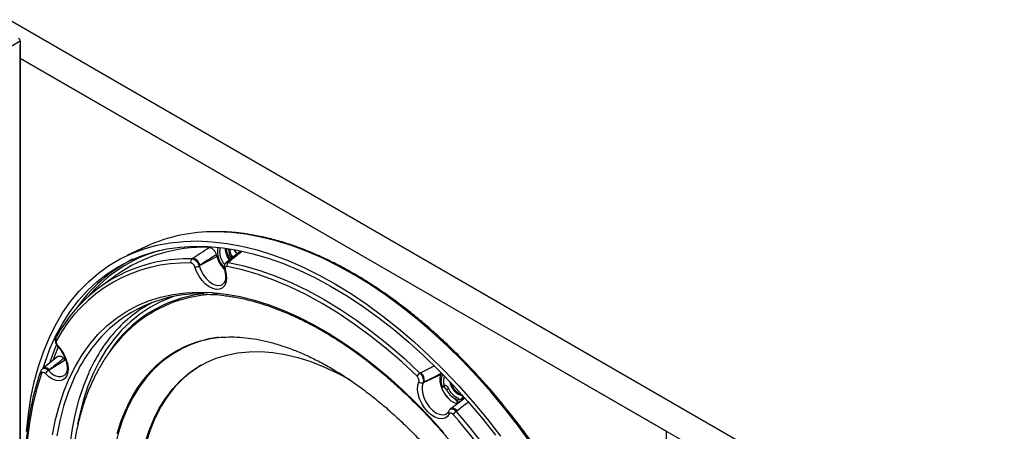
# Model space of a CAD drawing. Units: inches. Extents: x 29 to 701, y 200 to 822.
# Drawn here: x 457 to 469, y 472 to 477 of the extents above; entities that cross this region are included whole.
import ezdxf

# ---------------------------------------------------------------- set-up
doc = ezdxf.new("R2010")
doc.units = ezdxf.units.IN
doc.header["$MEASUREMENT"] = 0

msp = doc.modelspace()

# ---------------------------------------------------------------- linework, layer by layer
at = {"color": 7, "linetype": 'Continuous', "lineweight": 25}
for p, q in [((451.725, 479.891), (480.285, 463.403)), ((456.943, 476.696), (456.835, 476.633)), ((456.943, 476.696), (456.943, 467.26)), ((456.943, 467.31), (456.943, 476.648)), ((456.943, 476.495), (479.953, 463.211)), ((464.708, 472.008), (456.943, 476.49)), ((458.459, 474.23), (458.224, 474.12)), ((459.008, 474.082), (459.02, 474.09)), ((459.105, 474.003), (459.306, 474.109)), ((459.3, 474.131), (459.306, 474.109)), ((459.592, 474.171), (459.426, 474.039)), ((459.105, 474.003), (459.093, 473.996)), ((459.383, 473.972), (459.395, 473.972)), ((459.425, 474.039), (459.416, 474.032)), ((459.456, 474.046), (459.446, 474.038)), ((458.091, 473.88), (457.907, 473.745)), ((457.396, 473.024), (457.395, 473.024)), ((457.397, 472.905), (457.219, 472.766)), ((457.468, 472.884), (457.484, 472.867)), ((457.219, 472.767), (457.209, 472.759)), ((457.292, 472.746), (457.484, 472.867)), ((457.292, 472.746), (457.281, 472.738)), ((461.748, 472.708), (461.761, 472.714)), ((461.798, 472.597), (461.999, 472.688)), ((462.006, 472.703), (461.999, 472.688)), ((461.798, 472.597), (461.786, 472.591)), ((461.994, 472.573), (462.013, 472.554)), ((462.068, 472.508), (462.033, 472.543)), ((462.286, 472.407), (462.12, 472.278)), ((462.189, 472.379), (462.175, 472.394)), ((462.195, 472.361), (462.214, 472.341)), ((462.242, 472.396), (462.245, 472.397)), ((462.119, 472.279), (462.109, 472.271)), ((462.197, 472.254), (462.186, 472.246)), ((464.711, 472.01), (464.708, 472.008)), ((464.708, 472.008), (464.708, 462.985))]:
    msp.add_line(p, q, dxfattribs=at)
at = {"color": 8, "linetype": 'Continuous', "lineweight": 25}
for p, q in [((459.375, 473.981), (459.393, 473.98)), ((459.399, 473.962), (459.392, 473.963)), ((457.398, 473.021), (457.355, 472.909))]:
    msp.add_line(p, q, dxfattribs=at)
at = {"color": 8, "linetype": 'Continuous', "lineweight": 25, "flags": 128}
for points in [[(463.091, 471.853), (462.934, 472.067), (462.772, 472.275), (462.605, 472.476), (462.434, 472.669), (462.258, 472.854), (462.079, 473.031), (461.897, 473.199), (461.713, 473.357), (461.526, 473.505), (461.338, 473.644), (461.149, 473.771), (460.959, 473.888), (460.77, 473.993), (460.58, 474.087), (460.392, 474.169), (460.205, 474.24), (460.02, 474.298), (459.837, 474.343), (459.657, 474.376), (459.481, 474.397), (459.308, 474.405), (459.291, 474.405)], [(459.093, 473.996), (459.114, 473.943), (459.142, 473.892), (459.176, 473.847), (459.215, 473.809), (459.256, 473.782), (459.296, 473.765), (459.334, 473.761), (459.367, 473.77), (459.379, 473.778)], [(459.398, 473.952), (459.399, 473.951), (459.401, 473.949), (459.404, 473.948), (459.408, 473.947)], [(458.784, 473.626), (458.766, 473.62), (458.631, 473.564), (458.503, 473.496), (458.382, 473.416), (458.268, 473.325), (458.162, 473.222), (458.064, 473.108), (457.974, 472.983), (457.893, 472.848), (457.821, 472.703), (457.757, 472.548), (457.703, 472.385), (457.658, 472.212), (457.633, 472.091)], [(457.303, 472.839), (457.331, 472.919), (457.38, 473.045)], [(457.395, 473.024), (457.395, 473.025), (457.394, 473.028), (457.395, 473.031), (457.396, 473.035)], [(458.881, 472.997), (458.876, 472.994), (458.76, 472.926), (458.651, 472.845), (458.55, 472.753), (458.457, 472.65), (458.372, 472.536), (458.296, 472.412), (458.229, 472.277), (458.17, 472.133), (458.121, 471.98), (458.081, 471.819), (458.05, 471.649), (458.029, 471.473), (458.018, 471.289), (458.017, 471.1), (458.026, 470.905), (458.044, 470.705), (458.062, 470.566)], [(457.292, 472.746), (457.278, 472.757), (457.265, 472.765), (457.252, 472.77), (457.24, 472.772), (457.229, 472.771), (457.22, 472.767), (457.218, 472.766)], [(457.281, 472.738), (457.32, 472.703), (457.361, 472.678), (457.401, 472.665), (457.438, 472.664), (457.469, 472.677), (457.472, 472.679)], [(457.694, 470.118), (457.69, 470.135), (457.638, 470.362), (457.595, 470.588), (457.562, 470.81), (457.539, 471.028), (457.526, 471.242), (457.522, 471.45), (457.528, 471.653), (457.544, 471.849), (457.57, 472.039), (457.606, 472.221), (457.651, 472.394), (457.706, 472.559), (457.77, 472.715)], [(457.584, 472.631), (457.52, 472.474), (457.465, 472.308), (457.419, 472.134), (457.384, 471.951)], [(461.786, 472.591), (461.775, 472.551), (461.774, 472.505), (461.783, 472.453), (461.801, 472.401), (461.827, 472.349), (461.86, 472.302), (461.898, 472.262), (461.938, 472.231), (461.979, 472.212), (462.018, 472.205), (462.052, 472.211), (462.072, 472.221)], [(462.039, 472.56), (462.039, 472.555), (462.039, 472.55), (462.038, 472.547), (462.035, 472.544), (462.035, 472.544)], [(462.203, 472.387), (462.199, 472.386), (462.198, 472.385)], [(462.203, 472.387), (462.226, 472.389), (462.242, 472.396)], [(458.108, 471.98), (458.157, 472.133), (458.216, 472.277)], [(462.197, 472.254), (462.184, 472.265), (462.17, 472.274), (462.157, 472.28), (462.145, 472.284), (462.133, 472.284), (462.124, 472.281), (462.12, 472.278)]]:
    msp.add_lwpolyline(points, dxfattribs=at)
at = {"color": 7, "linetype": 'Continuous', "lineweight": 25, "flags": 128}
for points in [[(457.02, 472.005), (457.041, 472.212), (457.071, 472.411), (457.112, 472.603), (457.162, 472.787), (457.221, 472.962), (457.289, 473.128), (457.367, 473.284), (457.453, 473.431), (457.548, 473.567), (457.652, 473.692), (457.763, 473.806), (457.883, 473.909), (458.009, 474), (458.143, 474.079), (458.284, 474.146), (458.432, 474.201), (458.585, 474.244), (458.744, 474.274), (458.908, 474.291), (459.077, 474.296), (459.25, 474.287), (459.427, 474.267), (459.608, 474.233), (459.791, 474.188), (459.977, 474.129), (460.165, 474.059), (460.354, 473.977), (460.544, 473.882), (460.735, 473.776), (460.925, 473.659), (461.115, 473.531), (461.304, 473.392), (461.492, 473.243), (461.677, 473.084), (461.86, 472.916), (462.039, 472.738), (462.215, 472.552), (462.387, 472.358), (462.555, 472.156), (462.718, 471.948)], [(457.217, 472.767), (457.237, 472.828), (457.3, 472.998), (457.373, 473.158), (457.454, 473.309), (457.545, 473.449), (457.644, 473.579), (457.751, 473.698), (457.866, 473.805), (457.989, 473.901), (458.119, 473.985), (458.256, 474.057), (458.4, 474.117), (458.55, 474.164), (458.706, 474.199), (458.867, 474.221), (459.033, 474.231), (459.204, 474.228), (459.379, 474.212), (459.557, 474.183), (459.739, 474.142), (459.923, 474.089), (460.109, 474.023), (460.297, 473.945), (460.486, 473.855), (460.675, 473.753), (460.865, 473.64), (461.054, 473.516), (461.243, 473.381), (461.429, 473.235), (461.614, 473.08), (461.797, 472.915), (461.976, 472.74), (462.152, 472.557), (462.325, 472.366), (462.492, 472.167), (462.656, 471.961)], [(459.408, 473.947), (459.42, 473.891), (459.423, 473.839), (459.415, 473.793), (459.398, 473.755), (459.372, 473.729), (459.339, 473.714), (459.301, 473.711), (459.258, 473.722), (459.214, 473.744), (459.17, 473.778), (459.13, 473.821), (459.093, 473.871), (459.064, 473.927), (459.042, 473.984)], [(461.714, 472.668), (461.529, 472.841), (461.341, 473.004), (461.151, 473.156), (460.959, 473.297), (460.765, 473.427), (460.572, 473.545), (460.378, 473.651), (460.185, 473.745), (459.993, 473.825), (459.803, 473.893), (459.615, 473.947), (459.429, 473.988)], [(459.446, 474.038), (459.633, 473.997), (459.822, 473.942), (460.014, 473.874), (460.207, 473.793), (460.402, 473.699), (460.597, 473.592), (460.792, 473.473), (460.987, 473.342), (461.18, 473.2), (461.372, 473.046), (461.562, 472.882), (461.748, 472.708)], [(457.533, 472.643), (457.606, 472.79), (457.688, 472.927), (457.779, 473.054), (457.878, 473.17), (457.985, 473.274), (458.1, 473.368), (458.222, 473.449), (458.352, 473.519), (458.487, 473.576), (458.629, 473.621), (458.777, 473.653), (458.931, 473.673), (459.089, 473.68), (459.251, 473.675), (459.418, 473.657), (459.588, 473.626), (459.76, 473.583), (459.936, 473.527), (460.113, 473.459), (460.291, 473.38), (460.471, 473.288), (460.65, 473.185), (460.83, 473.071), (461.008, 472.946), (461.186, 472.81), (461.361, 472.664), (461.534, 472.509), (461.704, 472.344), (461.871, 472.171), (462.034, 471.99)], [(457.379, 473.143), (457.375, 473.139), (457.373, 473.135)], [(457.396, 473.035), (457.435, 472.988), (457.468, 472.935), (457.493, 472.878), (457.51, 472.821), (457.518, 472.767), (457.515, 472.717), (457.503, 472.675), (457.481, 472.643), (457.452, 472.622), (457.416, 472.613), (457.375, 472.617), (457.331, 472.633), (457.287, 472.661), (457.245, 472.7)], [(457.355, 472.909), (457.343, 472.874), (457.342, 472.871)], [(458.55, 472.154), (458.615, 472.284), (458.689, 472.403), (458.772, 472.512), (458.862, 472.61), (458.961, 472.696), (459.067, 472.771), (459.18, 472.834), (459.3, 472.885), (459.425, 472.924), (459.557, 472.951), (459.694, 472.964), (459.835, 472.965), (459.981, 472.954), (460.13, 472.93), (460.282, 472.894), (460.437, 472.845), (460.593, 472.784), (460.751, 472.711), (460.907, 472.628)], [(457.199, 472.702), (457.141, 472.522), (457.094, 472.332), (457.058, 472.133), (457.031, 471.927), (457.015, 471.713), (457.01, 471.492), (457.015, 471.266), (457.031, 471.033), (457.057, 470.797), (457.094, 470.556), (457.141, 470.312), (457.198, 470.065)], [(457.332, 471.964), (457.368, 472.147), (457.414, 472.321), (457.469, 472.487), (457.533, 472.643)], [(461.999, 472.688), (461.989, 472.65), (461.989, 472.604), (461.999, 472.553), (462.019, 472.501), (462.048, 472.453), (462.082, 472.409), (462.121, 472.375), (462.161, 472.352), (462.199, 472.342), (462.203, 472.341)], [(462.101, 472.216), (462.079, 472.184), (462.05, 472.163), (462.013, 472.155), (461.973, 472.159), (461.929, 472.176), (461.885, 472.204), (461.842, 472.243), (461.804, 472.29), (461.771, 472.343), (461.745, 472.399), (461.728, 472.456), (461.72, 472.511), (461.723, 472.561), (461.735, 472.603)], [(462.013, 472.548), (462.012, 472.549), (462.012, 472.55), (462.012, 472.552), (462.013, 472.554)], [(462.107, 472.386), (462.094, 472.4), (462.06, 472.435)], [(462.195, 472.361), (462.195, 472.359), (462.194, 472.358), (462.195, 472.356), (462.195, 472.356)], [(458.447, 471.868), (458.494, 472.016), (458.55, 472.154), (458.55, 472.154)], [(458.463, 471.877), (458.51, 472.025), (458.566, 472.164)]]:
    msp.add_lwpolyline(points, dxfattribs=at)
at = {"color": 7, "linetype": 'Continuous', "lineweight": 25}
for centre, radius, start, end in [((459.264, 472.473), 1.932, 89.1987, 114.6107), ((459.149, 472.4), 1.819, 87.9334, 125.5574), ((459.66, 474.218), 0.254, 182.0937, 217.2562), ((459.622, 474.195), 0.159, 178.1732, 218.7575), ((459.112, 472.458), 1.812, 116.8166, 145.9067), ((459.037, 474.047), 0.0454, 130.3348, 200.4772), ((458.978, 473.963), 0.133, 17.5304, 71.7695), ((459.65, 474.212), 0.359, 196.6577, 226.0453), ((458.947, 472.299), 1.781, 101.5516, 151.6926), ((458.944, 472.252), 1.78, 88.3566, 151.5641), ((459.044, 474.088), 0.105, 269.057, 298.024), ((459.477, 474), 0.049, 129.1569, 194.3557), ((459.107, 472.029), 1.631, 88.4079, 135.1002), ((459.329, 472.074), 1.58, 90.6008, 128.6659), ((459.261, 472.162), 1.573, 117.7049, 138.7546), ((459.516, 471.765), 1.386, 97.8705, 117.2536), ((459.82, 471.637), 1.36, 121.1823, 157.2163), ((457.335, 472.651), 0.103, 122.0294, 151.5536), ((461.797, 472.631), 0.0912, 122.5015, 156.0272), ((461.659, 472.617), 0.141, 351.701, 43.7577), ((461.77, 472.635), 0.0472, 222.7067, 290.2554), ((462.015, 472.604), 0.0499, 267.325, 298.1789), ((462.027, 472.562), 0.0197, 224.4998, 294.1285), ((462.322, 472.644), 0.221, 189.0109, 255.8468), ((461.912, 472.832), 0.36, 295.6447, 299.8315), ((462.312, 472.631), 0.274, 206.8299, 240.0378), ((462.31, 472.631), 0.246, 206.8298, 240.0379), ((462.205, 472.394), 0.0293, 125.6118, 180.2085), ((462.209, 472.369), 0.0197, 126.3189, 222.3838), ((462.217, 472.369), 0.0232, 129.0592, 198.4408), ((462.25, 472.141), 0.122, 121.5493, 146.2438), ((455.691, 466.619), 8.541, 19.0827, 40.8873), ((455.679, 466.611), 8.608, 19.0827, 40.8872)]:
    msp.add_arc(centre, radius, start, end, dxfattribs=at)
at = {"color": 8, "linetype": 'Continuous', "lineweight": 25}
for centre, radius, start, end in [((459.099, 472.496), 1.752, 105.9089, 140.0115), ((459.568, 474.167), 0.255, 168.1915, 226.8413), ((459.577, 474.17), 0.237, 168.8166, 222.1646), ((459.659, 474.217), 0.239, 182.4979, 217.2947), ((459.613, 474.192), 0.165, 176.531, 219.8244), ((459.258, 473.984), 0.332, 27.6673, 38.5789), ((458.985, 472.055), 2.027, 89.3524, 101.2261), ((459.408, 473.984), 0.0151, 192.9406, 262.3496), ((459.45, 474.007), 0.0394, 81.0678, 127.7121), ((459.324, 472.106), 1.565, 97.004, 146.7821), ((457.401, 473.122), 0.0313, 154.7487, 225.3416), ((459.315, 471.868), 1.892, 136.0781, 156.2073), ((459.527, 471.936), 1.923, 138.8928, 156.0704), ((459.553, 471.719), 1.449, 113.8691, 157.3541), ((457.217, 472.724), 0.0281, 164.5278, 230.6863), ((462.147, 472.611), 0.146, 146.6717, 202.8396), ((462.179, 472.611), 0.149, 155.6682, 199.9675), ((462.326, 472.641), 0.209, 194.6299, 250.477), ((462.2, 472.436), 0.0749, 266.5077, 350.6772), ((462.121, 472.238), 0.0299, 159.2333, 227.7784)]:
    msp.add_arc(centre, radius, start, end, dxfattribs=at)
at = {"color": 7, "linetype": 'Continuous', "lineweight": 25}
msp.add_ellipse((456.921, 476.709), major_axis=(-0.0156, 0.0271), ratio=0.577557, start_param=3.927224, end_param=5.497716, dxfattribs=at)
for points, knots in [([(464.348, 466.058), (464.36, 466.085), (464.395, 466.164), (464.446, 466.301), (464.498, 466.471), (464.542, 466.648), (464.578, 466.833), (464.604, 467.024), (464.622, 467.222), (464.631, 467.425), (464.631, 467.634), (464.622, 467.847), (464.605, 468.065), (464.578, 468.287), (464.543, 468.511), (464.499, 468.739), (464.447, 468.968), (464.387, 469.199), (464.318, 469.431), (464.241, 469.664), (464.156, 469.896), (464.064, 470.128), (463.964, 470.359), (463.857, 470.588), (463.743, 470.815), (463.622, 471.039), (463.495, 471.26), (463.362, 471.477), (463.223, 471.689), (463.079, 471.897), (462.929, 472.099), (462.775, 472.296), (462.616, 472.486), (462.453, 472.669), (462.287, 472.845), (462.117, 473.014), (461.945, 473.175), (461.77, 473.327), (461.593, 473.47), (461.415, 473.604), (461.235, 473.729), (461.055, 473.844), (460.874, 473.949), (460.693, 474.044), (460.513, 474.128), (460.334, 474.202), (460.156, 474.265), (459.98, 474.316), (459.806, 474.356), (459.635, 474.386), (459.467, 474.402), (459.356, 474.409), (459.302, 474.407), (459.301, 474.407)], [0, 0, 0, 0, 0.010649, 0.030806, 0.050974, 0.071152, 0.091338, 0.11153, 0.131726, 0.151923, 0.172121, 0.192319, 0.212515, 0.23271, 0.252904, 0.273095, 0.293285, 0.313473, 0.333659, 0.353844, 0.374027, 0.39421, 0.414391, 0.434572, 0.454752, 0.474931, 0.495111, 0.51529, 0.53547, 0.55565, 0.575831, 0.596013, 0.616195, 0.636379, 0.656565, 0.676752, 0.696941, 0.717132, 0.737325, 0.75752, 0.777717, 0.797917, 0.818118, 0.838321, 0.858525, 0.878728, 0.898931, 0.91913, 0.939323, 0.959509, 0.979685, 0.999847, 1, 1, 1, 1]), ([(459.02, 474.09), (459.05, 474.11), (459.115, 474.152), (459.18, 474.195), (459.215, 474.218)], [0, 0, 0, 0, 0.470695, 1, 1, 1, 1]), ([(459.215, 474.218), (459.221, 474.217), (459.234, 474.215), (459.256, 474.201), (459.276, 474.18), (459.291, 474.156), (459.297, 474.139), (459.3, 474.131)], [0, 0, 0, 0, 0.207181, 0.414406, 0.62067, 0.826452, 1, 1, 1, 1]), ([(459.45, 474.107), (459.446, 474.113), (459.436, 474.132), (459.426, 474.165), (459.424, 474.189), (459.423, 474.201)], [0, 0, 0, 0, 0.201746, 0.606987, 1, 1, 1, 1]), ([(459.516, 474.185), (459.518, 474.184), (459.525, 474.175), (459.531, 474.165), (459.536, 474.156)], [0, 0, 0, 0, 0.165101, 1, 1, 1, 1]), ([(459.008, 474.082), (459.014, 474.081), (459.027, 474.078), (459.048, 474.064), (459.068, 474.044), (459.084, 474.02), (459.09, 474.003), (459.093, 473.996)], [0, 0, 0, 0, 0.206897, 0.414147, 0.62054, 0.826305, 1, 1, 1, 1]), ([(459.3, 474.131), (459.263, 474.107), (459.198, 474.065), (459.133, 474.022), (459.105, 474.003)], [0, 0, 0, 0, 0.566613, 1, 1, 1, 1]), ([(459.536, 474.156), (459.539, 474.152), (459.544, 474.145), (459.547, 474.138), (459.548, 474.136)], [0, 0, 0, 0, 0.706569, 1, 1, 1, 1]), ([(459.042, 473.984), (459.041, 473.988), (459.037, 473.997), (459.029, 474.011), (459.018, 474.022), (459.006, 474.03), (458.999, 474.031), (458.995, 474.031)], [0, 0, 0, 0, 0.173892, 0.379589, 0.585766, 0.792908, 1, 1, 1, 1]), ([(459.398, 473.952), (459.401, 473.944), (459.407, 473.919), (459.412, 473.88), (459.411, 473.84), (459.402, 473.808), (459.391, 473.788), (459.382, 473.781), (459.378, 473.778)], [0, 0, 0, 0, 0.101435, 0.295962, 0.488568, 0.679484, 0.871356, 1, 1, 1, 1]), ([(459.418, 474.031), (459.414, 474.028), (459.405, 474.021), (459.397, 474.004), (459.393, 473.981), (459.395, 473.963), (459.398, 473.953), (459.399, 473.952)], [0, 0, 0, 0, 0.1485, 0.395783, 0.659939, 0.97376, 1, 1, 1, 1]), ([(459.429, 473.988), (459.426, 473.988), (459.42, 473.989), (459.412, 473.984), (459.407, 473.975), (459.405, 473.962), (459.407, 473.952), (459.408, 473.947)], [0, 0, 0, 0, 0.17389, 0.379586, 0.585763, 0.792903, 1, 1, 1, 1]), ([(459.143, 473.656), (459.181, 473.655), (459.268, 473.654), (459.411, 473.639), (459.569, 473.613), (459.73, 473.576), (459.894, 473.527), (460.059, 473.467), (460.226, 473.397), (460.394, 473.316), (460.563, 473.225), (460.732, 473.123), (460.9, 473.012), (461.068, 472.891), (461.234, 472.76), (461.399, 472.621), (461.561, 472.473), (461.721, 472.317), (461.878, 472.154), (462.032, 471.983), (462.182, 471.805), (462.327, 471.62), (462.468, 471.43), (462.603, 471.235), (462.733, 471.035), (462.858, 470.83), (462.976, 470.622), (463.088, 470.41), (463.193, 470.196), (463.292, 469.98), (463.382, 469.762), (463.466, 469.544), (463.541, 469.325), (463.609, 469.107), (463.668, 468.89), (463.72, 468.674), (463.762, 468.46), (463.797, 468.25), (463.822, 468.042), (463.839, 467.838), (463.847, 467.639), (463.847, 467.444), (463.838, 467.255), (463.82, 467.072), (463.793, 466.895), (463.758, 466.726), (463.715, 466.563), (463.663, 466.409), (463.602, 466.263), (463.552, 466.156), (463.518, 466.1), (463.511, 466.087)], [0, 0, 0, 0, 0.015568, 0.036432, 0.057277, 0.078105, 0.098922, 0.119731, 0.140534, 0.161334, 0.182133, 0.202931, 0.223731, 0.244532, 0.265335, 0.28614, 0.306948, 0.327757, 0.348569, 0.369383, 0.390199, 0.411016, 0.431834, 0.452653, 0.473473, 0.494294, 0.515115, 0.535935, 0.556756, 0.577575, 0.598394, 0.619211, 0.640027, 0.660841, 0.681653, 0.702462, 0.72327, 0.744074, 0.764876, 0.785675, 0.806472, 0.827266, 0.848059, 0.868851, 0.889643, 0.910436, 0.931233, 0.952037, 0.97285, 0.993676, 1, 1, 1, 1]), ([(458.346, 473.311), (458.311, 473.281), (458.239, 473.22), (458.139, 473.116), (458.043, 473), (457.956, 472.875), (457.875, 472.74), (457.828, 472.642), (457.804, 472.592)], [0, 0, 0, 0, 0.155941, 0.321801, 0.488497, 0.656264, 0.825244, 1, 1, 1, 1]), ([(457.373, 473.135), (457.371, 473.131), (457.365, 473.12), (457.363, 473.099), (457.367, 473.071), (457.378, 473.044), (457.391, 473.03), (457.396, 473.025)], [0, 0, 0, 0, 0.11951, 0.317672, 0.553114, 0.811636, 1, 1, 1, 1]), ([(458.967, 473.043), (458.986, 473.051), (459.041, 473.075), (459.139, 473.103), (459.26, 473.128), (459.385, 473.141), (459.515, 473.143), (459.648, 473.134), (459.785, 473.115), (459.925, 473.085), (460.069, 473.044), (460.214, 472.993), (460.362, 472.932), (460.512, 472.86), (460.663, 472.778), (460.815, 472.686), (460.967, 472.584), (461.119, 472.473), (461.27, 472.352), (461.419, 472.223), (461.567, 472.085), (461.713, 471.939), (461.856, 471.785), (461.996, 471.624), (462.131, 471.457), (462.263, 471.283), (462.39, 471.104), (462.512, 470.92), (462.628, 470.732), (462.738, 470.539), (462.842, 470.344), (462.94, 470.146), (463.031, 469.946), (463.114, 469.745), (463.19, 469.544), (463.258, 469.342), (463.319, 469.142), (463.371, 468.943), (463.415, 468.746), (463.451, 468.552), (463.478, 468.361), (463.498, 468.175), (463.508, 467.993), (463.511, 467.817), (463.505, 467.646), (463.491, 467.482), (463.469, 467.325), (463.44, 467.175), (463.403, 467.033), (463.358, 466.9), (463.306, 466.774), (463.248, 466.658), (463.182, 466.55), (463.11, 466.451), (463.031, 466.362), (462.959, 466.292), (462.912, 466.257), (462.895, 466.245)], [0, 0, 0, 0, 0.010411, 0.030221, 0.049798, 0.069097, 0.088126, 0.106922, 0.125536, 0.144012, 0.162393, 0.180712, 0.198994, 0.217258, 0.235518, 0.25378, 0.272052, 0.290338, 0.30864, 0.326961, 0.345299, 0.363655, 0.382026, 0.400412, 0.41881, 0.43722, 0.455637, 0.474061, 0.49249, 0.51092, 0.52935, 0.547777, 0.566199, 0.584614, 0.603019, 0.621412, 0.639791, 0.658155, 0.676501, 0.694827, 0.713133, 0.731417, 0.749681, 0.767925, 0.786152, 0.804367, 0.822578, 0.840793, 0.859026, 0.877298, 0.895635, 0.914071, 0.932648, 0.951412, 0.97041, 0.98968, 1, 1, 1, 1]), ([(457.379, 473.1), (457.378, 473.097), (457.375, 473.091), (457.375, 473.078), (457.379, 473.063), (457.386, 473.047), (457.393, 473.039), (457.396, 473.035)], [0, 0, 0, 0, 0.173893, 0.379586, 0.585764, 0.792904, 1, 1, 1, 1]), ([(457.396, 473.024), (457.402, 473.017), (457.419, 472.998), (457.446, 472.96), (457.472, 472.912), (457.492, 472.862), (457.504, 472.813), (457.508, 472.768), (457.504, 472.73), (457.493, 472.702), (457.482, 472.685), (457.474, 472.681), (457.472, 472.68)], [0, 0, 0, 0, 0.05874, 0.172388, 0.286457, 0.40043, 0.51371, 0.625861, 0.7367, 0.846994, 0.958768, 1, 1, 1, 1]), ([(457.468, 472.884), (457.434, 472.858), (457.376, 472.812), (457.317, 472.766), (457.292, 472.746)], [0, 0, 0, 0, 0.566612, 1, 1, 1, 1]), ([(457.397, 472.905), (457.401, 472.908), (457.41, 472.914), (457.43, 472.911), (457.45, 472.901), (457.462, 472.89), (457.468, 472.884)], [0, 0, 0, 0, 0.2393898, 0.5072979, 0.77458, 1, 1, 1, 1]), ([(457.189, 472.731), (457.18, 472.703), (457.151, 472.619), (457.11, 472.475), (457.07, 472.297), (457.039, 472.113), (457.016, 471.921), (457.002, 471.724), (456.997, 471.521), (457.001, 471.313), (457.014, 471.1), (457.035, 470.883), (457.065, 470.663), (457.104, 470.44), (457.146, 470.243), (457.176, 470.119), (457.187, 470.071)], [0, 0, 0, 0, 0.040071, 0.115998, 0.191952, 0.267934, 0.343935, 0.419948, 0.495966, 0.571985, 0.648, 0.72401, 0.800014, 0.876011, 0.952001, 1, 1, 1, 1]), ([(457.209, 472.758), (457.204, 472.754), (457.195, 472.746), (457.192, 472.736), (457.19, 472.731)], [0, 0, 0, 0, 0.5713802, 1, 1, 1, 1]), ([(457.245, 472.7), (457.242, 472.703), (457.235, 472.709), (457.223, 472.715), (457.213, 472.716), (457.204, 472.712), (457.2, 472.705), (457.199, 472.702)], [0, 0, 0, 0, 0.173885, 0.379582, 0.585767, 0.792905, 1, 1, 1, 1]), ([(461.735, 472.603), (461.736, 472.606), (461.738, 472.613), (461.737, 472.626), (461.733, 472.641), (461.725, 472.656), (461.717, 472.664), (461.714, 472.668)], [0, 0, 0, 0, 0.173892, 0.379585, 0.58576, 0.792904, 1, 1, 1, 1]), ([(461.748, 472.708), (461.754, 472.701), (461.767, 472.686), (461.781, 472.659), (461.789, 472.632), (461.791, 472.608), (461.787, 472.596), (461.786, 472.591)], [0, 0, 0, 0, 0.206894, 0.414145, 0.620541, 0.826305, 1, 1, 1, 1]), ([(462.006, 472.703), (461.967, 472.683), (461.898, 472.648), (461.828, 472.612), (461.798, 472.597)], [0, 0, 0, 0, 0.5666126, 1, 1, 1, 1]), ([(457.804, 472.592), (457.792, 472.565), (457.758, 472.487), (457.709, 472.353), (457.659, 472.188), (457.619, 472.016), (457.588, 471.836), (457.566, 471.65), (457.554, 471.459), (457.551, 471.262), (457.557, 471.061), (457.572, 470.856), (457.596, 470.647), (457.629, 470.436), (457.672, 470.223), (457.722, 470.008), (457.781, 469.792), (457.849, 469.575), (457.924, 469.358), (458.008, 469.143), (458.099, 468.928), (458.197, 468.715), (458.303, 468.504), (458.415, 468.297), (458.534, 468.093), (458.659, 467.893), (458.79, 467.697), (458.926, 467.507), (459.067, 467.322), (459.214, 467.143), (459.364, 466.971), (459.519, 466.806), (459.677, 466.648), (459.839, 466.499), (460.003, 466.357), (460.17, 466.225), (460.339, 466.102), (460.51, 465.988), (460.681, 465.884), (460.854, 465.791), (461.026, 465.708), (461.199, 465.636), (461.371, 465.576), (461.542, 465.527), (461.711, 465.489), (461.877, 465.464), (462.041, 465.45), (462.201, 465.449), (462.357, 465.46), (462.509, 465.482), (462.655, 465.517), (462.757, 465.547), (462.809, 465.57), (462.815, 465.572)], [0, 0, 0, 0, 0.010874, 0.030792, 0.050782, 0.070866, 0.091023, 0.11123, 0.131469, 0.151726, 0.171987, 0.192243, 0.212489, 0.232722, 0.25294, 0.273142, 0.29333, 0.313503, 0.333664, 0.353814, 0.373955, 0.394088, 0.414216, 0.434342, 0.454465, 0.47459, 0.494718, 0.51485, 0.534988, 0.555136, 0.575294, 0.595465, 0.615651, 0.635853, 0.656073, 0.676313, 0.696572, 0.716849, 0.737144, 0.757453, 0.77777, 0.798084, 0.818381, 0.838646, 0.858857, 0.878993, 0.899027, 0.918937, 0.938705, 0.958321, 0.977783, 0.997105, 1, 1, 1, 1]), ([(462.035, 472.544), (462.035, 472.544), (462.035, 472.544), (462.036, 472.544), (462.039, 472.543), (462.042, 472.54), (462.043, 472.539)], [0, 0, 0, 0, 0.181698, 0.495384, 0.758497, 1, 1, 1, 1]), ([(462.039, 472.56), (462.041, 472.561), (462.046, 472.563), (462.056, 472.562), (462.066, 472.556), (462.079, 472.542), (462.086, 472.529), (462.091, 472.52)], [0, 0, 0, 0, 0.113301, 0.252686, 0.424837, 0.62886, 1, 1, 1, 1]), ([(462.068, 472.508), (462.062, 472.516), (462.055, 472.527), (462.045, 472.536), (462.043, 472.539)], [0, 0, 0, 0, 0.742951, 1, 1, 1, 1]), ([(462.142, 472.551), (462.138, 472.558), (462.134, 472.566), (462.131, 472.574), (462.131, 472.575)], [0, 0, 0, 0, 0.791479, 1, 1, 1, 1]), ([(462.188, 472.418), (462.193, 472.415), (462.203, 472.41), (462.211, 472.403), (462.212, 472.397), (462.209, 472.392), (462.205, 472.388), (462.203, 472.387)], [0, 0, 0, 0, 0.302409, 0.552105, 0.730539, 0.863318, 1, 1, 1, 1]), ([(462.267, 472.43), (462.264, 472.422), (462.257, 472.407), (462.247, 472.4), (462.243, 472.397)], [0, 0, 0, 0, 0.54143, 1, 1, 1, 1]), ([(462.193, 472.38), (462.193, 472.38), (462.188, 472.385), (462.181, 472.39), (462.175, 472.394)], [0, 0, 0, 0, 0.101553, 1, 1, 1, 1]), ([(462.199, 472.387), (462.199, 472.387), (462.199, 472.387), (462.199, 472.386), (462.198, 472.385), (462.198, 472.385)], [0, 0, 0, 0, 0.272932, 0.804361, 1, 1, 1, 1]), ([(462.093, 472.249), (462.091, 472.245), (462.085, 472.233), (462.077, 472.226), (462.071, 472.221)], [0, 0, 0, 0, 0.340919, 1, 1, 1, 1]), ([(462.111, 472.27), (462.106, 472.267), (462.099, 472.261), (462.095, 472.252), (462.094, 472.249)], [0, 0, 0, 0, 0.577875, 1, 1, 1, 1]), ([(462.148, 472.209), (462.145, 472.213), (462.138, 472.219), (462.127, 472.226), (462.116, 472.228), (462.106, 472.225), (462.103, 472.219), (462.101, 472.216)], [0, 0, 0, 0, 0.17389, 0.379583, 0.585761, 0.792901, 1, 1, 1, 1])]:
    msp.add_open_spline(points, degree=3, knots=knots, dxfattribs=at)
at = {"color": 8, "linetype": 'Continuous', "lineweight": 25}
for points, knots in [([(459.61, 474.17), (459.577, 474.143), (459.525, 474.102), (459.474, 474.061), (459.456, 474.046)], [0, 0, 0, 0, 0.646734, 1, 1, 1, 1]), ([(459.418, 474.031), (459.421, 474.034), (459.429, 474.039), (459.44, 474.039), (459.446, 474.038)], [0, 0, 0, 0, 0.481156, 1, 1, 1, 1]), ([(457.209, 472.758), (457.213, 472.761), (457.222, 472.766), (457.241, 472.764), (457.262, 472.755), (457.275, 472.743), (457.281, 472.738)], [0, 0, 0, 0, 0.238438, 0.506728, 0.774209, 1, 1, 1, 1]), ([(461.761, 472.714), (461.793, 472.731), (461.846, 472.758), (461.899, 472.785), (461.919, 472.795)], [0, 0, 0, 0, 0.6173798, 1, 1, 1, 1]), ([(462.329, 472.357), (462.304, 472.338), (462.26, 472.304), (462.216, 472.269), (462.197, 472.254)], [0, 0, 0, 0, 0.553511, 1, 1, 1, 1]), ([(462.11, 472.27), (462.111, 472.271), (462.114, 472.276), (462.127, 472.278), (462.147, 472.275), (462.168, 472.263), (462.18, 472.251), (462.186, 472.246)], [0, 0, 0, 0, 0.024079, 0.2791, 0.533071, 0.786265, 1, 1, 1, 1])]:
    msp.add_open_spline(points, degree=3, knots=knots, dxfattribs=at)

doc.saveas('drawing.dxf')
